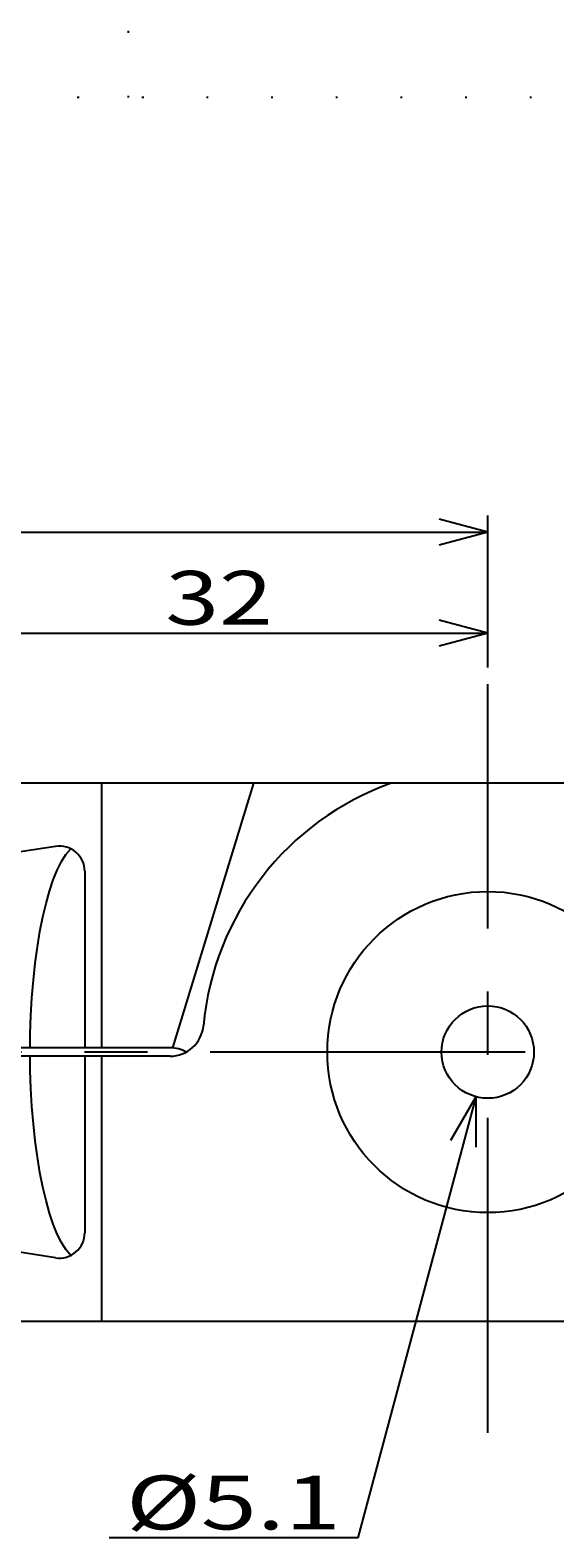
# Model space of a CAD drawing. Extents: x 0 to 283, y 1 to 199.
# Drawn here: x 138 to 169, y 109 to 199 of the extents above; entities that cross this region are included whole.
import ezdxf
from ezdxf.enums import TextEntityAlignment as Align

# ---------------------------------------------------------------- set-up
doc = ezdxf.new("R2010")
doc.units = 0
doc.header["$LTSCALE"] = 15
doc.linetypes.add('CENTER', pattern=[2, 1.25, -0.25, 0.25, -0.25])
doc.linetypes.add('DOT', pattern=[0.25, 0, -0.25])
doc.layers.add('CSLAYER1', color=7, linetype='CONTINUOUS')
doc.styles.add('FX_FONT', font='monotxt', dxfattribs={"height": 1, "bigfont": 'bigfont'})
doc.styles.get("Standard").update_dxf_attribs({"font": 'txt', "bigfont": 'extfont.shx'})
doc.dimstyles.get("Standard").update_dxf_attribs({"dimtxt": 0.18, "dimasz": 0.18, "dimexe": 0.18, "dimexo": 0.0625, "dimgap": 0.09, "dimtad": 0, "dimtih": 1, "dimtoh": 1, "dimdec": 4, "dimzin": 0, "dimtxsty": 'STANDARD', "dimcen": 0.09, "dimazin": 3, "dimtfac": 1, "dimtdec": 4, "dimtofl": 0, "dimtmove": 0, "dimatfit": 3, "dimtolj": 1, "dimtzin": 0})

# ---------------------------------------------------------------- blocks, each defined once
blk = doc.blocks.new('FXDIM0002')
at = {"layer": 'CSLAYER1', "color": 4, "linetype": 'CONTINUOUS'}
for p, q in [((164.175748, 135.560809), (157.145306, 109.322845)), ((164.175748, 135.560809), (162.675748, 132.962733)), ((164.175748, 135.560809), (164.175748, 132.560809)), ((157.145306, 109.322845), (142.345306, 109.322845))]:
    blk.add_line(p, q, dxfattribs=at)
at = {"layer": 'CSLAYER1', "color": 4, "style": 'FX_FONT', "oblique": 15, "width": 1.142857}
blk.add_text('%%c5.1', height=3.2, dxfattribs=at).set_placement((143.3453, 109.822845), (156.1453, 109.822845), align=Align.FIT)
blk = doc.blocks.new('*D9')
at = {"layer": 'CSLAYER1', "color": 4, "linetype": 'CONTINUOUS'}
for p, q in [((98.8875, 147.717105), (98.8875, 170.133757)), ((98.8875, 169.133757), (101.785277, 169.910214)), ((164.8875, 169.133757), (161.989723, 169.910214)), ((164.8875, 161.092257), (164.8875, 170.133757)), ((98.8875, 169.133757), (164.8875, 169.133757)), ((98.8875, 169.133757), (101.785277, 168.3573)), ((164.8875, 169.133757), (161.989723, 168.3573))]:
    blk.add_line(p, q, dxfattribs=at)
at = {"layer": 'CSLAYER1', "color": 4, "style": 'FX_FONT', "oblique": 15, "width": 1.2}
blk.add_text('66', height=3.2, dxfattribs=at).set_placement((128.687497, 169.633743), (135.087497, 169.633743), align=Align.FIT)
blk = doc.blocks.new('*D10')
at = {"layer": 'CSLAYER1', "color": 4, "linetype": 'CONTINUOUS'}
for p, q in [((132.8875, 155.217105), (132.8875, 164.133757)), ((132.8875, 163.133757), (135.785277, 163.910214)), ((164.8875, 163.133757), (161.989723, 163.910214)), ((132.8875, 163.133757), (164.8875, 163.133757)), ((132.8875, 163.133757), (135.785277, 162.3573)), ((164.8875, 163.133757), (161.989723, 162.3573))]:
    blk.add_line(p, q, dxfattribs=at)
at = {"layer": 'CSLAYER1', "color": 4, "style": 'FX_FONT', "oblique": 15, "width": 1.2}
blk.add_text('32', height=3.2, dxfattribs=at).set_placement((145.687497, 163.633743), (152.087497, 163.633743), align=Align.FIT)

msp = doc.modelspace()

# ---------------------------------------------------------------- linework, layer by layer
at = {"layer": 'CSLAYER1', "color": 3, "linetype": 'DOT'}
for p, q in [((143.5, 195), (143.5, 199)), ((283, 195), (4, 195))]:
    msp.add_line(p, q, dxfattribs=at)
at = {"layer": 'CSLAYER1', "color": 4, "linetype": 'CENTER'}
for p, q in [((164.8875, 115.561348), (164.8875, 160.092257)), ((257.118409, 138.217105), (135.592681, 138.217105))]:
    msp.add_line(p, q, dxfattribs=at)
at = {"layer": 'CSLAYER1', "color": 3, "linetype": 'CONTINUOUS'}
for p, q in [((184.8875, 154.217105), (132.8875, 154.217105)), ((141.8875, 154.217105), (141.8875, 138.467105)), ((146.139243, 138.459783), (150.956739, 154.217105)), ((139.158009, 150.451637), (98.8875, 144.217105)), ((139.505467, 149.545953), (139.766221, 149.963263)), ((139.766221, 149.963263), (140.053561, 150.313306)), ((139.017082, 148.456506), (139.255119, 149.042423)), ((139.255119, 149.042423), (139.505467, 149.545953)), ((140.8875, 148.969297), (140.8875, 138.467105)), ((138.793167, 147.792661), (139.017082, 148.456506)), ((138.585079, 147.05594), (138.793167, 147.792661)), ((138.222586, 145.386811), (138.394402, 146.25195)), ((138.394402, 146.25195), (138.585079, 147.05594)), ((138.07094, 144.467105), (138.222586, 145.386811)), ((137.940617, 143.499834), (138.07094, 144.467105)), ((137.832609, 142.492357), (137.940617, 143.499834)), ((137.747738, 141.452343), (137.832609, 142.492357)), ((137.686651, 140.387707), (137.747738, 141.452343)), ((137.649811, 139.306552), (137.686651, 140.387707)), ((137.640325, 138.467105), (137.649811, 139.306552)), ((145.968264, 138.467105), (135.592681, 138.467105)), ((145.968264, 137.967105), (135.592681, 137.967105)), ((137.649811, 137.127658), (137.640325, 137.967105)), ((140.8875, 137.967105), (140.8875, 127.464914)), ((141.8875, 137.967105), (141.8875, 122.217105)), ((137.686651, 136.046503), (137.649811, 137.127658)), ((137.747738, 134.981867), (137.686651, 136.046503)), ((137.832609, 133.941853), (137.747738, 134.981867)), ((137.940617, 132.934377), (137.832609, 133.941853)), ((138.07094, 131.967105), (137.940617, 132.934377)), ((139.158009, 125.982573), (98.8875, 132.217105)), ((138.222586, 131.0474), (138.07094, 131.967105)), ((138.394402, 130.18226), (138.222586, 131.0474)), ((138.585079, 129.37827), (138.394402, 130.18226)), ((138.793167, 128.64155), (138.585079, 129.37827)), ((139.017082, 127.977705), (138.793167, 128.64155)), ((139.255119, 127.391788), (139.017082, 127.977705)), ((139.505467, 126.888258), (139.255119, 127.391788)), ((139.766221, 126.470948), (139.505467, 126.888258)), ((140.053561, 126.120904), (139.766221, 126.470948)), ((132.8875, 122.217105), (184.8875, 122.217105))]:
    msp.add_line(p, q, dxfattribs=at)
for radius in [9.55, 2.75]:
    msp.add_circle((164.8875, 138.217105), radius, dxfattribs=at)
for centre, radius, start, end in [((164.8875, 138.217105), 17, 109.749923, 174.715267), ((139.3875, 148.969297), 1.5, 0, 98.800455), ((145.968264, 139.967105), 2, 270, 354.715267), ((145.968264, 136.467105), 2, 61.044976, 90), ((139.3875, 127.464914), 1.5, 261.199545, 0)]:
    msp.add_arc(centre, radius, start, end, dxfattribs=at)
at = {"layer": 'CSLAYER1', "color": 3}
msp.add_point((164.8875, 138.217105), dxfattribs=at)

# ---------------------------------------------------------------- block references
at = {"layer": 'CSLAYER1'}
msp.add_blockref('FXDIM0002', (0, 0), dxfattribs=at)

# ---------------------------------------------------------------- dimensions: what is measured, and where the dimension line sits
at = {"layer": 'CSLAYER1', "color": 4}
for base, p1, picture, middle in [((164.8875, 169.133757), (98.8875, 146.717105), '*D9', (131.887497, 169.633743)), ((164.8875, 163.133757), (132.8875, 154.217105), '*D10', (148.887497, 163.633743))]:
    dim = msp.add_linear_dim(base=base, p1=p1, p2=(164.8875, 160.092257), dimstyle='Standard', dxfattribs=at)
    dim.commit()
    dim.dimension.update_dxf_attribs({"geometry": picture, "text_midpoint": middle})

doc.saveas('drawing.dxf')
